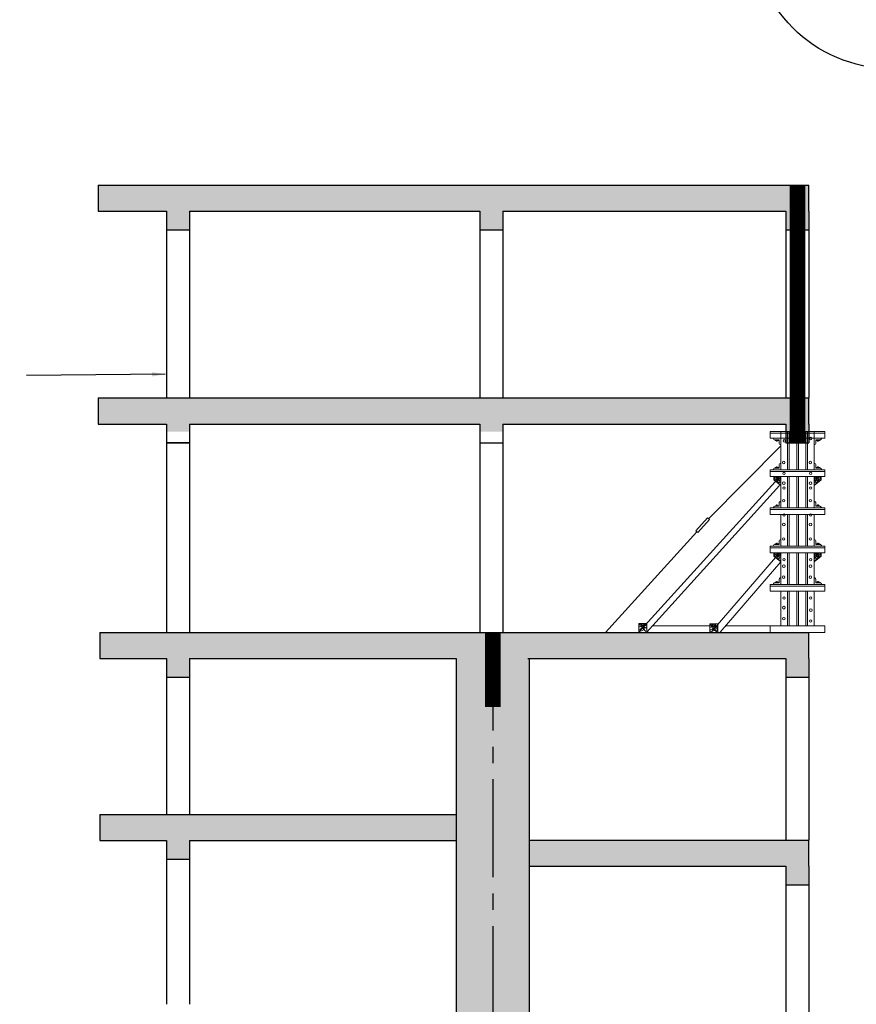
# Model space of a CAD drawing. Units: inches. Extents: x 420676 to 857597330, y 430896 to 1080676.
# Drawn here: x 886147 to 892560, y 482538 to 490085 of the extents above; entities that cross this region are included whole.
import ezdxf

# ---------------------------------------------------------------- set-up
doc = ezdxf.new("R2010")
doc.units = ezdxf.units.IN
doc.header["$LTSCALE"] = 1000
doc.header["$MEASUREMENT"] = 0
doc.linetypes.add('CENTER2', pattern=[1.125, 0.75, -0.125, 0.125, -0.125])
doc.layers.add('0-hatch', color=8, linetype='Continuous', lineweight=0)
doc.layers.add('Net manh', color=83, linetype='Continuous', lineweight=15)
for name, color, linetype in [('bao', 130, 'Continuous'), ('dim', 167, 'Continuous'), ('truc', 8, 'CENTER2')]:
    doc.layers.add(name, color=color, linetype=linetype)
doc.styles.add('dim', font='romans.shx', dxfattribs={"width": 0.8, "bigfont": '@extfont2.shx'})
doc.dimstyles.new('1-250', dxfattribs={"dimtxt": 250, "dimasz": 100, "dimexe": 100, "dimexo": 0, "dimgap": 80, "dimtad": 1, "dimtoh": 1, "dimdec": 0, "dimlfac": 2.5, "dimdsep": 46, "dimtxsty": 'dim', "dimblk": 'ARCHTICK', "dimcen": 0.09, "dimdle": 100, "dimclrd": 125, "dimclre": 125, "dimclrt": 3, "dimadec": 0, "dimazin": 2, "dimtfac": 1, "dimtdec": 0, "dimtix": 1, "dimtmove": 2, "dimatfit": 3, "dimfxl": 1, "dimtolj": 1, "dimtzin": 0, "dimarcsym": 0})
pattern_1 = [(50, (0, 0), (286.904073, -25.100854), [30, -330]), (355, (0, 0), (-55.50053, 300.87685), [24, -264]), (100.4514, (23.9, -2.1), (231.40375, 275.77582), [25.49608, -280.456845]), (46.1842, (0, 80), (426.89642, -66.2076), [45, -495]), (96.6356, (35.57, 74.5), (373.86508, 389.64715), [38.24412, -420.6852]), (351.1842, (0, 80), (373.86478, 389.64744), [36, -396]), (21, (40, 60), (238.76282, -161.047556), [30, -330]), (326, (40, 60), (97.32613, 290.06002), [24, -264]), (71.4514, (59.9, 46.58), (336.08905, 129.0122), [25.49608, -280.456845]), (37.5, (0, 0), (4.863942, 133.157542), [0, -260.8, 0, -268, 0, -265]), (7.5, (0, 0), (105.227815, 157.764685), [0, -152.8, 0, -254.8, 0, -101]), (327.5, (-89.2, 0), (213.528974, -9.021949), [0, -100, 0, -312, 0, -414]), (317.5, (-129.2, 0), (233.274468, 40.041993), [0, -130, 0, -207.2, 0, -294])]

# ---------------------------------------------------------------- blocks, each defined once
blk = doc.blocks.new('_ArchTick')
at = {"color": 0, "linetype": 'ByBlock', "const_width": 0.15}
blk.add_lwpolyline([(-0.5, -0.5), (0.5, 0.5)], dxfattribs=at)

msp = doc.modelspace()

# ---------------------------------------------------------------- hatches: boundary and pattern name
at = {"layer": '0-hatch'}
h = msp.add_hatch(dxfattribs=at)
h.set_pattern_fill('AR-CONC', color=256, scale=40, style=0)
h.set_pattern_definition(pattern_1)
h.paths.add_polyline_path([(895973.64, 485387.35), (895693.64, 485387.35), (895693.64, 473073.86), (895973.64, 473073.86)])
h.paths.add_polyline_path([(898361.57, 485387.35), (895973.64, 485387.35), (895973.64, 473073.86), (896253.64, 473073.86), (896253.64, 485187.35), (898273.57, 485187.35), (898273.57, 485044.24), (898361.57, 485044.24)])
h.paths.add_polyline_path([(887361.57, 485387.35), (887361.57, 485044.24), (887449.57, 485044.24), (887449.57, 485187.35), (889493.64, 485187.35), (889493.64, 473094.67), (890053.64, 473094.67), (890053.64, 485387.35)])
h.paths.add_polyline_path([(887361.57, 485387.35), (886761.57, 485387.35), (886761.57, 485187.35), (887273.57, 485187.35), (887273.57, 485044.24), (887361.57, 485044.24)])
h.paths.add_polyline_path([(887361.57, 483992.27), (886761.57, 483992.27), (886761.57, 483792.27), (887041.57, 483792.27), (887273.57, 483792.27), (887273.57, 483649.17), (887361.57, 483649.17)])
h.paths.add_polyline_path([(889493.64, 483992.27), (887361.57, 483992.27), (887361.57, 483649.17), (887449.57, 483649.17), (887449.57, 483792.27), (887681.57, 483792.27), (889493.64, 483792.27)], flags=16)
h.paths.add_polyline_path([(878441.57, 488817.2), (877801.57, 488817.2), (877801.57, 473094.67), (878441.57, 473094.67)])
h.paths.add_polyline_path([(883161.57, 485387.35), (882561.57, 485387.35), (882561.57, 485044.24), (882649.57, 485044.24), (882649.57, 485187.35), (883161.57, 485187.35)])
h.paths.add_polyline_path([(883161.57, 483992.27), (882561.57, 483992.27), (882561.57, 483649.17), (882649.57, 483649.17), (882649.57, 483792.27), (883161.57, 483792.27)])
h.paths.add_polyline_path([(882561.57, 483992.27), (880441.57, 483992.27), (880441.57, 483792.27), (882473.57, 483792.27), (882473.57, 483649.17), (882561.57, 483649.17)])
h.paths.add_polyline_path([(880441.57, 485187.35), (880161.57, 485187.35), (879881.57, 485187.35), (879881.57, 473094.67), (880441.57, 473094.67)])
h.paths.add_polyline_path([(879881.57, 483598.63), (878441.57, 483598.63), (878441.57, 483398.63), (879881.57, 483398.63)])
h.paths.add_polyline_path([(879881.57, 481484.09), (878441.57, 481484.09), (878441.57, 480909.94), (879881.57, 480909.94)])
h.paths.add_polyline_path([(878778.58, 481956.86), (880055.37, 481956.86), (880055.37, 482331.86), (878778.58, 482331.86)], flags=9)
h = msp.add_hatch(dxfattribs=at)
h.set_pattern_fill('AR-CONC', color=256, scale=40, style=0)
h.set_pattern_definition(pattern_1)
h.paths.add_polyline_path([(889673.57, 488617.2), (889673.57, 488474.09), (889849.57, 488474.09), (889849.57, 488617.2), (890041.57, 488617.2), (890041.57, 488817.2), (886749.49, 488817.2), (886749.49, 488617.2), (887273.57, 488617.2), (887273.57, 488474.09), (887449.57, 488474.09), (887449.57, 488617.2)])
h.paths.add_polyline_path([(886749.49, 487185.4), (886749.49, 486985.4), (887273.57, 486985.4), (887273.57, 486928.06), (887449.57, 486928.06), (887449.57, 486985.4), (889673.57, 486985.4), (889673.57, 486928.06), (889849.57, 486928.06), (889849.57, 486985.4), (890041.57, 486985.4), (890041.57, 487185.4)])
h.paths.add_polyline_path([(882473.57, 486985.4), (882473.57, 486928.06), (882649.57, 486928.06), (882649.57, 486985.4), (883173.64, 486985.4), (883173.64, 487185.4), (878441.57, 487185.4), (878441.57, 486985.4), (880073.57, 486985.4), (880073.57, 486928.06), (880249.57, 486928.06), (880249.57, 486985.4)])
h.paths.add_polyline_path([(882473.57, 488617.2), (882473.57, 488474.09), (882649.57, 488474.09), (882649.57, 488617.2), (883173.64, 488617.2), (883173.64, 488817.2), (878441.57, 488817.2), (878441.57, 488617.2), (880073.57, 488617.2), (880073.57, 488474.09), (880249.57, 488474.09), (880249.57, 488617.2)])
h = msp.add_hatch(dxfattribs=at)
h.set_pattern_fill('AR-CONC', color=256, scale=40, style=0)
h.set_pattern_definition(pattern_1)
h.paths.add_polyline_path([(892197.36, 488817.2), (890041.57, 488817.2), (890041.57, 488617.2), (892021.36, 488617.2), (892021.36, 488474.09), (892197.36, 488474.09), (892197.36, 488617.2)])
h.paths.add_polyline_path([(895681.57, 488817.2), (893543.62, 488817.2), (893543.62, 488617.2), (893543.62, 488474.09), (893719.62, 488474.09), (893719.62, 488617.2), (895681.57, 488617.2)])
h.paths.add_polyline_path([(895699.42, 487185.4), (893543.62, 487185.4), (893543.62, 486985.4), (893543.62, 486842.3), (893719.62, 486842.3), (893719.62, 486985.4), (895699.42, 486985.4)])
h.paths.add_polyline_path([(892197.36, 487185.4), (890041.57, 487185.4), (890041.57, 486985.4), (892021.36, 486985.4), (892021.36, 486842.3), (892197.36, 486842.3), (892197.36, 486985.4)])
h.paths.add_polyline_path([(892197.36, 485387.35), (890053.64, 485387.35), (890053.64, 485187.35), (892021.36, 485187.35), (892021.36, 485044.24), (892197.36, 485044.24), (892197.36, 485187.35)])
h.paths.add_polyline_path([(895693.64, 485387.35), (893543.62, 485387.35), (893543.62, 485187.35), (893543.62, 485044.24), (893719.62, 485044.24), (893719.62, 485187.35), (895693.64, 485187.35)])
h.paths.add_polyline_path([(895693.64, 483796.31), (893543.62, 483796.31), (893543.62, 483453.2), (893719.62, 483453.2), (893719.62, 483596.31), (895693.64, 483596.31)])
h.paths.add_polyline_path([(892197.36, 483796.31), (890053.64, 483796.31), (890053.64, 483596.31), (892021.36, 483596.31), (892021.36, 483453.2), (892197.36, 483453.2), (892197.36, 483596.31)])
h.paths.add_polyline_path([(895693.64, 482363.59), (894172.6, 482363.59), (894172.6, 481789.44), (895693.64, 481789.44)])
h.paths.add_polyline_path([(893079.09, 482363.59), (892668.19, 482363.59), (892668.19, 481789.44), (893079.09, 481789.44)])
h.paths.add_polyline_path([(891574.68, 482363.59), (890053.64, 482363.59), (890053.64, 481789.44), (891574.68, 481789.44)])

# ---------------------------------------------------------------- linework, layer by layer
at = {"layer": 'bao'}
for p, q in [((886749.49, 488817.2), (890041.57, 488817.2)), ((886749.49, 488817.2), (886749.49, 488617.2)), ((890041.57, 488817.2), (892197.36, 488817.2)), ((890041.57, 488817.2), (892197.36, 488817.2)), ((892197.36, 488617.2), (892197.36, 488817.2)), ((886749.49, 488617.2), (887273.57, 488617.2)), ((887273.57, 488617.2), (887273.57, 488474.09)), ((887273.57, 488617.2), (887273.57, 487185.4)), ((887449.57, 488617.2), (889673.57, 488617.2)), ((887449.57, 488617.2), (887449.57, 488474.09)), ((887449.57, 488617.2), (887449.57, 487185.4)), ((889673.57, 488617.2), (889673.57, 488474.09)), ((889673.57, 488617.2), (889673.57, 487185.4)), ((889849.57, 488617.2), (890041.57, 488617.2)), ((889849.57, 488617.2), (889849.57, 488474.09)), ((889849.57, 488617.2), (889849.57, 487185.4)), ((890041.57, 488617.2), (892021.36, 488617.2)), ((892021.36, 488617.2), (892021.36, 488474.09)), ((892021.36, 488617.2), (892021.36, 488474.09)), ((892021.36, 488617.2), (892021.36, 487185.4)), ((892021.36, 488617.2), (892021.36, 487185.4)), ((892021.36, 488617.2), (892021.36, 487185.4)), ((892197.36, 488617.2), (892197.36, 488474.09)), ((892197.36, 488617.2), (892197.36, 488474.09)), ((892197.36, 488617.2), (892197.36, 487185.4)), ((892197.36, 488617.2), (892197.36, 487185.4)), ((892197.36, 488617.2), (892197.36, 487185.4)), ((887273.57, 488474.09), (887449.57, 488474.09)), ((889673.57, 488474.09), (889849.57, 488474.09)), ((892021.36, 488474.09), (892197.36, 488474.09)), ((892021.36, 488474.09), (892197.36, 488474.09)), ((886749.49, 487185.4), (890041.57, 487185.4)), ((886749.49, 487185.4), (886749.49, 486985.4)), ((890041.57, 487185.4), (892197.36, 487185.4)), ((890041.57, 487185.4), (892197.36, 487185.4)), ((892197.36, 486985.4), (892197.36, 487185.4)), ((886749.49, 486985.4), (887273.57, 486985.4)), ((887273.57, 486985.4), (887273.57, 486842.3)), ((887273.57, 486985.4), (887273.57, 485387.35)), ((887449.57, 486985.4), (889673.57, 486985.4)), ((887449.57, 486985.4), (887449.57, 486842.3)), ((887449.57, 486985.4), (887449.57, 485387.35)), ((889673.57, 486985.4), (889673.57, 486842.3)), ((889673.57, 486985.4), (889673.57, 485387.35)), ((889849.57, 486985.4), (890041.57, 486985.4)), ((889849.57, 486985.4), (889849.57, 486842.3)), ((889849.57, 486985.4), (889849.57, 485387.35)), ((890041.57, 486985.4), (892021.36, 486985.4)), ((892021.36, 486985.4), (892021.36, 486842.3)), ((892021.36, 486985.4), (892021.36, 486842.3)), ((892197.36, 486985.4), (892197.36, 486842.3)), ((892197.36, 486985.4), (892197.36, 486842.3)), ((887273.57, 486842.3), (887449.57, 486842.3)), ((887449.57, 486842.3), (887273.57, 486842.3)), ((889673.57, 486842.3), (889849.57, 486842.3)), ((889673.57, 486842.3), (889849.57, 486842.3)), ((892021.36, 486842.3), (892197.36, 486842.3)), ((892021.36, 486842.3), (892197.36, 486842.3)), ((886761.57, 485387.35), (890053.64, 485387.35)), ((886761.57, 485387.35), (886761.57, 485187.35)), ((890041.57, 485387.35), (892197.36, 485387.35)), ((890041.57, 485387.35), (892197.36, 485387.35)), ((892197.36, 485187.35), (892197.36, 485387.35)), ((886761.57, 485187.35), (887273.57, 485187.35)), ((887273.57, 485187.35), (887273.57, 485044.24)), ((887449.57, 485187.35), (889493.64, 485187.35)), ((887449.57, 485187.35), (887449.57, 485044.24)), ((889493.64, 485187.35), (889493.64, 473094.67)), ((890041.57, 485187.35), (892021.36, 485187.35)), ((890053.64, 485187.35), (890053.64, 473094.67)), ((892021.36, 485187.35), (892021.36, 485044.24)), ((892021.36, 485187.35), (892021.36, 485044.24)), ((892197.36, 485187.35), (892197.36, 485044.24)), ((892197.36, 485187.35), (892197.36, 485044.24)), ((887273.57, 485044.24), (887449.57, 485044.24)), ((887273.57, 485044.24), (887273.57, 483992.27)), ((887449.57, 485044.24), (887449.57, 483992.27)), ((892021.36, 485044.24), (892197.36, 485044.24)), ((892021.36, 485044.24), (892197.36, 485044.24)), ((892021.36, 485044.24), (892021.36, 483796.31)), ((892021.36, 485044.24), (892021.36, 483796.31)), ((892021.36, 485044.24), (892021.36, 483796.31)), ((892197.36, 485044.24), (892197.36, 483796.31)), ((892197.36, 485044.24), (892197.36, 483796.31)), ((892197.36, 485044.24), (892197.36, 483796.31)), ((886761.57, 483992.27), (889493.64, 483992.27)), ((886761.57, 483992.27), (886761.57, 483792.27)), ((886761.57, 483792.27), (887041.57, 483792.27)), ((887041.57, 483792.27), (887273.57, 483792.27)), ((887273.57, 483792.27), (887273.57, 483649.17)), ((887449.57, 483792.27), (887449.57, 483649.17)), ((887449.57, 483792.27), (887681.57, 483792.27)), ((887681.57, 483792.27), (889493.64, 483792.27)), ((890053.64, 483796.31), (892197.36, 483796.31)), ((892197.36, 483596.31), (892197.36, 483796.31)), ((887273.57, 483649.17), (887449.57, 483649.17)), ((887273.57, 483649.17), (887273.57, 482537.89)), ((887449.57, 483649.17), (887449.57, 482537.89)), ((890053.64, 483596.31), (892021.36, 483596.31)), ((892021.36, 483596.31), (892021.36, 483453.2)), ((892021.36, 483596.31), (892021.36, 483453.2)), ((892197.36, 483596.31), (892197.36, 483453.2)), ((892197.36, 483596.31), (892197.36, 483453.2)), ((892021.36, 483453.2), (892197.36, 483453.2)), ((892021.36, 483453.2), (892021.36, 482363.59)), ((892197.36, 483453.2), (892197.36, 482363.59))]:
    msp.add_line(p, q, dxfattribs=at)
at = {"layer": 'bao', "const_width": 120}
for points in [[(892109.36, 486842.3), (892109.36, 488817.2)], [(889773.64, 484817.2), (889773.64, 485387.35)]]:
    msp.add_lwpolyline(points, dxfattribs=at)
at = {"layer": 'dim'}
msp.add_circle((892826.33, 490776.19), 1065.66, dxfattribs=at)
at = {"layer": 'Net manh'}
for p, q in [((892318.84, 486928.06), (891899.87, 486928.06)), ((891899.87, 486928.06), (891899.87, 486877.13)), ((891923.66, 486928.06), (891981.63, 486928.06)), ((891981.63, 486928.06), (891981.95, 486928.38)), ((891982.49, 486928.06), (891982.49, 486635.2)), ((892033.42, 486928.06), (892033.42, 486635.2)), ((892046.15, 486928.06), (892046.15, 486635.2)), ((892105.36, 486928.06), (892105.36, 486635.2)), ((892118.23, 486928.06), (892118.23, 486635.2)), ((892173.42, 486928.06), (892173.42, 486635.2)), ((892186.15, 486928.06), (892186.15, 486635.2)), ((892237.08, 486928.06), (892236.77, 486928.38)), ((892295.06, 486928.06), (892237.08, 486928.06)), ((892237.08, 486928.06), (892237.08, 486635.2)), ((892318.84, 486928.06), (892318.84, 486877.13)), ((892318.84, 486915.33), (891899.87, 486915.33)), ((892318.84, 486877.13), (891899.87, 486877.13)), ((891937.11, 486864.4), (891968.9, 486864.4)), ((891939.23, 486860.26), (891939.23, 486864.4)), ((891962.87, 486860.26), (891939.23, 486860.26)), ((891945.89, 486864.4), (891945.89, 486860.26)), ((891947.48, 486854.22), (891947.48, 486860.26)), ((891954.9, 486859.1), (891947.48, 486859.1)), ((891954.9, 486857.46), (891947.48, 486857.46)), ((891954.9, 486855.82), (891947.48, 486855.82)), ((891954.9, 486854.22), (891947.48, 486854.22)), ((891954.9, 486860.26), (891954.9, 486854.22)), ((891956.57, 486864.4), (891956.57, 486860.26)), ((891962.87, 486864.4), (891962.87, 486860.26)), ((891968.9, 486864.4), (891969.22, 486864.08)), ((891969.22, 486839.64), (891969.22, 486864.08)), ((892249.82, 486864.4), (892249.5, 486864.08)), ((892249.5, 486839.64), (892249.5, 486864.08)), ((892281.61, 486864.4), (892249.82, 486864.4)), ((892255.85, 486864.4), (892255.85, 486860.26)), ((892255.85, 486860.26), (892279.49, 486860.26)), ((892262.15, 486864.4), (892262.15, 486860.26)), ((892263.82, 486860.26), (892263.82, 486854.22)), ((892263.82, 486859.1), (892271.24, 486859.1)), ((892263.82, 486857.46), (892271.24, 486857.46)), ((892263.82, 486855.82), (892271.24, 486855.82)), ((892263.82, 486854.22), (892271.24, 486854.22)), ((892271.24, 486854.22), (892271.24, 486860.26)), ((892272.83, 486864.4), (892272.83, 486860.26)), ((892279.49, 486860.26), (892279.49, 486864.4)), ((891982.49, 486817.26), (891426.59, 486260.04)), ((891899.87, 486635.2), (891899.87, 486584.27)), ((892318.84, 486635.2), (891899.87, 486635.2)), ((892318.84, 486622.47), (891899.87, 486622.47)), ((891923.66, 486635.2), (891981.63, 486635.2)), ((891937.11, 486647.93), (891968.9, 486647.93)), ((891962.87, 486652.35), (891939.23, 486652.35)), ((891939.23, 486652.35), (891939.23, 486648.22)), ((891945.89, 486648.22), (891945.89, 486652.35)), ((891954.9, 486658.39), (891947.48, 486658.39)), ((891947.48, 486658.39), (891947.48, 486652.35)), ((891954.9, 486656.8), (891947.48, 486656.8)), ((891954.9, 486655.16), (891947.48, 486655.16)), ((891954.9, 486653.52), (891947.48, 486653.52)), ((891954.9, 486652.35), (891954.9, 486658.39)), ((891956.57, 486648.22), (891956.57, 486652.35)), ((891962.87, 486648.22), (891962.87, 486652.35)), ((891968.9, 486647.93), (891969.22, 486648.25)), ((891969.22, 486672.69), (891969.22, 486648.25)), ((891981.63, 486635.2), (891981.95, 486635.52)), ((891981.95, 486686.13), (891981.95, 486635.52)), ((892236.77, 486686.13), (892236.77, 486635.52)), ((892237.08, 486635.2), (892236.77, 486635.52)), ((892295.06, 486635.2), (892237.08, 486635.2)), ((892249.5, 486672.69), (892249.5, 486648.25)), ((892249.82, 486647.93), (892249.5, 486648.25)), ((892281.61, 486647.93), (892249.82, 486647.93)), ((892255.85, 486648.22), (892255.85, 486652.35)), ((892255.85, 486652.35), (892279.49, 486652.35)), ((892262.15, 486648.22), (892262.15, 486652.35)), ((892263.82, 486652.35), (892263.82, 486658.39)), ((892263.82, 486658.39), (892271.24, 486658.39)), ((892263.82, 486656.8), (892271.24, 486656.8)), ((892263.82, 486655.16), (892271.24, 486655.16)), ((892263.82, 486653.52), (892271.24, 486653.52)), ((892271.24, 486658.39), (892271.24, 486652.35)), ((892272.83, 486648.22), (892272.83, 486652.35)), ((892279.49, 486652.35), (892279.49, 486648.22)), ((892318.84, 486635.2), (892318.84, 486584.27)), ((892318.84, 486584.27), (891899.87, 486584.27)), ((891927.85, 486584.32), (891927.85, 486557.71)), ((891927.85, 486557.71), (891981.97, 486513.98)), ((891968.25, 486583.33), (891933.92, 486567.44)), ((891971.51, 486577.99), (891934.54, 486553.17)), ((891972.21, 486571.86), (891946.36, 486542.76)), ((891979.43, 486572.56), (891967.47, 486534.39)), ((891982.49, 486584.27), (891982.49, 486342.34)), ((892033.42, 486584.27), (892033.42, 486342.34)), ((892046.15, 486584.27), (892046.15, 486342.34)), ((892105.36, 486584.27), (892105.36, 486342.34)), ((892118.23, 486584.27), (892118.23, 486342.34)), ((892173.42, 486584.27), (892173.42, 486342.34)), ((892186.15, 486584.27), (892186.15, 486342.34)), ((892237.08, 486584.27), (892237.08, 486342.34)), ((892291.72, 486557.71), (892237.6, 486513.98)), ((892240.14, 486572.56), (892252.1, 486534.39)), ((892247.36, 486571.86), (892273.21, 486542.76)), ((892248.06, 486577.99), (892285.03, 486553.17)), ((892251.32, 486583.33), (892285.65, 486567.44)), ((892291.72, 486584.32), (892291.72, 486557.71)), ((891939.26, 486543.56), (890891.46, 485387.35)), ((891971.91, 486513.98), (890950.92, 485387.35)), ((891899.87, 486342.34), (891899.87, 486291.41)), ((892318.84, 486342.34), (891899.87, 486342.34)), ((892318.84, 486329.61), (891899.87, 486329.61)), ((891923.66, 486342.34), (891981.63, 486342.34)), ((891937.11, 486355.07), (891968.9, 486355.07)), ((891939.23, 486359.49), (891939.23, 486355.35)), ((891962.87, 486359.49), (891939.23, 486359.49)), ((891945.89, 486355.35), (891945.89, 486359.49)), ((891947.48, 486365.53), (891947.48, 486359.49)), ((891954.9, 486365.53), (891947.48, 486365.53)), ((891954.9, 486363.93), (891947.48, 486363.93)), ((891954.9, 486362.29), (891947.48, 486362.29)), ((891954.9, 486360.66), (891947.48, 486360.66)), ((891954.9, 486359.49), (891954.9, 486365.53)), ((891956.57, 486355.35), (891956.57, 486359.49)), ((891962.87, 486355.35), (891962.87, 486359.49)), ((891968.9, 486355.07), (891969.22, 486355.39)), ((891969.22, 486379.83), (891969.22, 486355.39)), ((891981.63, 486342.34), (891981.95, 486342.66)), ((891981.95, 486393.27), (891981.95, 486342.66)), ((892236.77, 486393.27), (892236.77, 486342.66)), ((892237.08, 486342.34), (892236.77, 486342.66)), ((892295.06, 486342.34), (892237.08, 486342.34)), ((892249.5, 486379.83), (892249.5, 486355.39)), ((892249.82, 486355.07), (892249.5, 486355.39)), ((892281.61, 486355.07), (892249.82, 486355.07)), ((892255.85, 486355.35), (892255.85, 486359.49)), ((892255.85, 486359.49), (892279.49, 486359.49)), ((892262.15, 486355.35), (892262.15, 486359.49)), ((892263.82, 486359.49), (892263.82, 486365.53)), ((892263.82, 486365.53), (892271.24, 486365.53)), ((892263.82, 486363.93), (892271.24, 486363.93)), ((892263.82, 486362.29), (892271.24, 486362.29)), ((892263.82, 486360.66), (892271.24, 486360.66)), ((892271.24, 486365.53), (892271.24, 486359.49)), ((892272.83, 486355.35), (892272.83, 486359.49)), ((892279.49, 486359.49), (892279.49, 486355.35)), ((892318.84, 486342.34), (892318.84, 486291.41)), ((892318.84, 486291.41), (891899.87, 486291.41)), ((891982.49, 486291.41), (891982.49, 486049.48)), ((892033.42, 486291.41), (892033.42, 486049.48)), ((892046.15, 486291.41), (892046.15, 486049.48)), ((892105.36, 486291.41), (892105.36, 486049.48)), ((892118.23, 486291.41), (892118.23, 486049.48)), ((892173.42, 486291.41), (892173.42, 486049.48)), ((892186.15, 486291.41), (892186.15, 486049.48)), ((892237.08, 486291.41), (892237.08, 486049.48)), ((891337.34, 486160.27), (890637.49, 485387.35)), ((891981.95, 486100.41), (891981.95, 486049.79)), ((892236.77, 486100.41), (892236.77, 486049.79)), ((891899.87, 486049.48), (891899.87, 485998.54)), ((892318.84, 486049.48), (891899.87, 486049.48)), ((892318.84, 486036.74), (891899.87, 486036.74)), ((891923.66, 486049.48), (891981.63, 486049.48)), ((891937.11, 486062.21), (891968.9, 486062.21)), ((891939.23, 486066.63), (891939.23, 486062.49)), ((891962.87, 486066.63), (891939.23, 486066.63)), ((891945.89, 486062.49), (891945.89, 486066.63)), ((891947.48, 486072.67), (891947.48, 486066.63)), ((891954.9, 486072.67), (891947.48, 486072.67)), ((891954.9, 486071.07), (891947.48, 486071.07)), ((891954.9, 486069.43), (891947.48, 486069.43)), ((891954.9, 486067.79), (891947.48, 486067.79)), ((891954.9, 486066.63), (891954.9, 486072.67)), ((891956.57, 486062.49), (891956.57, 486066.63)), ((891962.87, 486062.49), (891962.87, 486066.63)), ((891968.9, 486062.21), (891969.22, 486062.53)), ((891969.22, 486086.96), (891969.22, 486062.53)), ((891981.63, 486049.48), (891981.95, 486049.79)), ((892237.08, 486049.48), (892236.77, 486049.79)), ((892295.06, 486049.48), (892237.08, 486049.48)), ((892249.5, 486086.96), (892249.5, 486062.53)), ((892249.82, 486062.21), (892249.5, 486062.53)), ((892281.61, 486062.21), (892249.82, 486062.21)), ((892255.85, 486062.49), (892255.85, 486066.63)), ((892255.85, 486066.63), (892279.49, 486066.63)), ((892262.15, 486062.49), (892262.15, 486066.63)), ((892263.82, 486066.63), (892263.82, 486072.67)), ((892263.82, 486072.67), (892271.24, 486072.67)), ((892263.82, 486071.07), (892271.24, 486071.07)), ((892263.82, 486069.43), (892271.24, 486069.43)), ((892263.82, 486067.79), (892271.24, 486067.79)), ((892271.24, 486072.67), (892271.24, 486066.63)), ((892272.83, 486062.49), (892272.83, 486066.63)), ((892279.49, 486066.63), (892279.49, 486062.49)), ((892318.84, 486049.48), (892318.84, 485998.54)), ((891941.03, 485961.34), (891448.81, 485390.22)), ((892318.84, 485998.54), (891899.87, 485998.54)), ((891927.85, 485998.59), (891927.85, 485971.99)), ((891927.85, 485971.99), (891981.97, 485928.25)), ((891968.25, 485997.6), (891933.92, 485981.72)), ((891971.51, 485992.27), (891934.54, 485967.44)), ((891972.21, 485986.13), (891946.36, 485957.03)), ((891979.43, 485986.84), (891967.47, 485948.67)), ((891982.49, 485998.54), (891982.49, 485756.61)), ((892033.42, 485998.54), (892033.42, 485756.61)), ((892046.15, 485998.54), (892046.15, 485756.61)), ((892105.36, 485998.54), (892105.36, 485756.61)), ((892118.23, 485998.54), (892118.23, 485756.61)), ((892173.42, 485998.54), (892173.42, 485756.61)), ((892186.15, 485998.54), (892186.15, 485756.61)), ((892237.08, 485998.54), (892237.08, 485756.61)), ((892291.72, 485971.99), (892237.6, 485928.25)), ((892240.14, 485986.84), (892252.1, 485948.67)), ((892247.36, 485986.13), (892273.21, 485957.03)), ((892248.06, 485992.27), (892285.03, 485967.44)), ((892251.32, 485997.6), (892285.65, 485981.72)), ((892291.72, 485998.59), (892291.72, 485971.99)), ((891981.97, 485928.25), (891517.32, 485390.54)), ((891969.22, 485794.1), (891969.22, 485769.66)), ((891981.95, 485807.55), (891981.95, 485756.93)), ((892236.77, 485807.55), (892236.77, 485756.93)), ((892249.5, 485794.1), (892249.5, 485769.66)), ((891899.87, 485756.61), (891899.87, 485705.68)), ((892318.84, 485756.61), (891899.87, 485756.61)), ((892318.84, 485743.88), (891899.87, 485743.88)), ((891923.66, 485756.61), (891981.63, 485756.61)), ((891937.11, 485769.35), (891968.9, 485769.35)), ((891939.23, 485773.76), (891939.23, 485769.63)), ((891962.87, 485773.76), (891939.23, 485773.76)), ((891945.89, 485769.63), (891945.89, 485773.76)), ((891947.48, 485779.81), (891947.48, 485773.76)), ((891954.9, 485779.81), (891947.48, 485779.81)), ((891954.9, 485778.21), (891947.48, 485778.21)), ((891954.9, 485776.57), (891947.48, 485776.57)), ((891954.9, 485774.93), (891947.48, 485774.93)), ((891954.9, 485773.76), (891954.9, 485779.81)), ((891956.57, 485769.63), (891956.57, 485773.76)), ((891962.87, 485769.63), (891962.87, 485773.76)), ((891968.9, 485769.35), (891969.22, 485769.66)), ((891981.63, 485756.61), (891981.95, 485756.93)), ((892237.08, 485756.61), (892236.77, 485756.93)), ((892295.06, 485756.61), (892237.08, 485756.61)), ((892249.82, 485769.35), (892249.5, 485769.66)), ((892281.61, 485769.35), (892249.82, 485769.35)), ((892255.85, 485769.63), (892255.85, 485773.76)), ((892255.85, 485773.76), (892279.49, 485773.76)), ((892262.15, 485769.63), (892262.15, 485773.76)), ((892263.82, 485773.76), (892263.82, 485779.81)), ((892263.82, 485779.81), (892271.24, 485779.81)), ((892263.82, 485778.21), (892271.24, 485778.21)), ((892263.82, 485776.57), (892271.24, 485776.57)), ((892263.82, 485774.93), (892271.24, 485774.93)), ((892271.24, 485779.81), (892271.24, 485773.76)), ((892272.83, 485769.63), (892272.83, 485773.76)), ((892279.49, 485773.76), (892279.49, 485769.63)), ((892318.84, 485756.61), (892318.84, 485705.68)), ((892318.84, 485705.68), (891899.87, 485705.68)), ((891982.49, 485705.68), (891982.49, 485438.28)), ((892033.42, 485705.68), (892033.42, 485438.28)), ((892046.15, 485705.68), (892046.15, 485438.28)), ((892105.36, 485705.68), (892105.36, 485438.28)), ((892118.23, 485705.68), (892118.23, 485438.28)), ((892173.42, 485705.68), (892173.42, 485438.28)), ((892186.15, 485705.68), (892186.15, 485438.28)), ((892237.08, 485705.68), (892237.08, 485438.28)), ((890893.66, 485457.1), (890893.66, 485390.22)), ((890893.66, 485457.1), (890954.34, 485457.1)), ((890906.32, 485442.04), (890947.59, 485395.59)), ((890907.2, 485449.71), (890953.41, 485418.68)), ((890911.28, 485456.38), (890954.19, 485436.52)), ((890954.34, 485457.1), (890954.34, 485390.22)), ((891437.35, 485438.28), (891000.08, 485438.28)), ((891437.35, 485453.78), (891498.03, 485453.78)), ((891437.35, 485453.78), (891437.35, 485386.91)), ((891488.47, 485438.28), (891448.81, 485438.28)), ((891450.01, 485438.73), (891491.28, 485392.28)), ((891450.89, 485446.4), (891497.1, 485415.36)), ((891454.97, 485453.06), (891497.88, 485433.21)), ((891498.03, 485453.78), (891498.03, 485386.91)), ((891899.87, 485438.28), (891556.71, 485438.28)), ((891899.87, 485438.28), (891899.87, 485387.35)), ((891899.87, 485438.28), (892318.84, 485438.28)), ((892318.84, 485438.28), (892318.84, 485387.35)), ((891899.87, 485387.35), (892318.84, 485387.35))]:
    msp.add_line(p, q, dxfattribs=at)
msp.add_lwpolyline([(891419.08, 486266.76), (891434.11, 486253.32), (891344.85, 486153.55), (891329.83, 486166.99)], close=True, dxfattribs=at)
for centre, radius in [((892008.3, 486856.43), 9.39), ((892209.96, 486874.68), 9.39), ((892004.2, 486690.66), 9.39), ((892207.87, 486690.66), 9.39), ((892006.29, 486607.28), 9.39), ((892209.96, 486607.28), 9.39), ((892005.25, 486533.22), 10.43), ((892006.29, 486494.77), 9.39), ((892208.91, 486533.22), 10.43), ((892209.96, 486494.77), 9.39), ((892004.2, 486397.79), 9.39), ((892207.87, 486397.79), 9.39), ((892006.29, 486288.95), 9.39), ((892209.96, 486288.95), 9.39), ((892005.25, 486214.89), 10.43), ((892208.91, 486214.89), 10.43), ((892004.2, 486104.93), 9.39), ((892207.87, 486104.93), 9.39), ((892006.29, 485945.16), 9.39), ((892209.96, 485945.16), 9.39), ((892005.25, 485896.56), 10.43), ((892208.91, 485896.56), 10.43), ((892004.2, 485812.07), 9.39), ((892207.87, 485812.07), 9.39), ((892006.61, 485651.98), 9.39), ((892210.27, 485651.98), 9.39), ((892005.56, 485577.91), 10.43), ((892211.24, 485559.66), 10.43), ((892004.52, 485493.42), 9.39), ((892210.19, 485475.17), 9.39)]:
    msp.add_circle(centre, radius, dxfattribs=at)
for centre, start, end in [((891938.41, 486879.24), 188.145884, 275.07065), ((892280.3, 486879.24), 264.92935, 351.854116), ((891984.06, 486840.95), 174.929349, 261.854116), ((892234.65, 486840.95), 278.145884, 5.070651), ((891938.41, 486633.09), 84.92935, 171.854116), ((891984.06, 486671.38), 98.145884, 185.070651), ((892234.65, 486671.38), 354.929349, 81.854116), ((892280.3, 486633.09), 8.145884, 95.07065), ((891938.41, 486340.23), 84.92935, 171.854116), ((891984.06, 486378.52), 98.145884, 185.070651), ((892234.65, 486378.52), 354.929349, 81.854116), ((892280.3, 486340.23), 8.145884, 95.07065), ((891984.06, 486085.66), 98.145884, 185.070651), ((892234.65, 486085.66), 354.929349, 81.854116), ((891938.41, 486047.36), 84.92935, 171.854116), ((892280.3, 486047.36), 8.145884, 95.07065), ((891984.06, 485792.79), 98.145884, 185.070651), ((892234.65, 485792.79), 354.929349, 81.854116), ((891938.41, 485754.5), 84.92935, 171.854116), ((892280.3, 485754.5), 8.145884, 95.07065)]:
    msp.add_arc(centre, 14.9, start, end, dxfattribs=at)
for points, knots in [([(891937.63, 486549.81), (891937.6, 486555.59), (891938.93, 486562.55), (891934.94, 486568.24), (891936.76, 486583.75)], [60.2366306, 60.2366306, 60.2366306, 60.2366306, 91.7527187, 100.3774586, 100.3774586, 100.3774586, 100.3774586]), ([(891948.36, 486583.9), (891947.05, 486578.02), (891944.65, 486571.44), (891955.03, 486561.8), (891944.81, 486546.6), (891965.08, 486539.52), (891975.68, 486536.39), (891982.09, 486534.5)], [7.0225064, 7.0225064, 7.0225064, 7.0225064, 22.3791966, 47.4840462, 72.1380892, 99.693682, 142.0150235, 142.0150235, 142.0150235, 142.0150235]), ([(891956.6, 486583.9), (891955.21, 486576.39), (891953.87, 486569.81), (891965.54, 486565.66), (891960.95, 486553.25), (891973.86, 486550.33), (891979.67, 486546.28), (891982.35, 486544.31)], [6.5742197, 6.5742197, 6.5742197, 6.5742197, 26.5905954, 43.7900746, 60.7198362, 83.0114382, 103.1546591, 103.1546591, 103.1546591, 103.1546591]), ([(891974.34, 486583.9), (891974.39, 486583.73), (891976.16, 486578.08), (891977.85, 486574.2), (891981.22, 486573.47), (891982.35, 486573.41)], [24.6999, 24.6999, 24.6999, 24.6999, 25.1558819, 39.9066738, 46.4367423, 46.4367423, 46.4367423, 46.4367423]), ([(892262.97, 486583.9), (892264.36, 486576.39), (892265.7, 486569.81), (892254.03, 486565.66), (892258.62, 486553.25), (892245.71, 486550.33), (892239.9, 486546.28), (892237.22, 486544.31)], [6.5742197, 6.5742197, 6.5742197, 6.5742197, 26.5905954, 43.7900746, 60.7198362, 83.0114382, 103.1546591, 103.1546591, 103.1546591, 103.1546591]), ([(892245.23, 486583.9), (892245.18, 486583.73), (892243.41, 486578.08), (892241.72, 486574.2), (892238.35, 486573.47), (892237.22, 486573.41)], [24.6999, 24.6999, 24.6999, 24.6999, 25.1558819, 39.9066738, 46.4367423, 46.4367423, 46.4367423, 46.4367423]), ([(892271.21, 486583.9), (892272.52, 486578.02), (892274.92, 486571.44), (892264.54, 486561.8), (892274.76, 486546.6), (892254.49, 486539.52), (892243.9, 486536.39), (892237.48, 486534.5)], [7.0225064, 7.0225064, 7.0225064, 7.0225064, 22.3791966, 47.4840462, 72.1380892, 99.693682, 142.0150235, 142.0150235, 142.0150235, 142.0150235]), ([(892281.94, 486549.81), (892281.97, 486555.59), (892280.64, 486562.55), (892284.63, 486568.24), (892282.81, 486583.75)], [60.2366306, 60.2366306, 60.2366306, 60.2366306, 91.7527187, 100.3774586, 100.3774586, 100.3774586, 100.3774586]), ([(891960.62, 486531.23), (891960.72, 486531.2), (891968.88, 486528.49), (891975.38, 486526.57), (891981.8, 486524.67)], [99.1500373, 99.1500373, 99.1500373, 99.1500373, 99.693682, 142.0150235, 142.0150235, 142.0150235, 142.0150235]), ([(892258.95, 486531.23), (892258.85, 486531.2), (892250.69, 486528.49), (892244.19, 486526.57), (892237.77, 486524.67)], [99.1500373, 99.1500373, 99.1500373, 99.1500373, 99.693682, 142.0150235, 142.0150235, 142.0150235, 142.0150235]), ([(891937.63, 485964.08), (891937.6, 485969.86), (891938.93, 485976.83), (891934.94, 485982.51), (891936.76, 485998.03)], [60.2366306, 60.2366306, 60.2366306, 60.2366306, 91.7527187, 100.3774586, 100.3774586, 100.3774586, 100.3774586]), ([(891948.36, 485998.18), (891947.05, 485992.29), (891944.65, 485985.72), (891955.03, 485976.08), (891944.81, 485960.87), (891965.08, 485953.8), (891975.68, 485950.67), (891982.09, 485948.77)], [7.0225064, 7.0225064, 7.0225064, 7.0225064, 22.3791966, 47.4840462, 72.1380892, 99.693682, 142.0150235, 142.0150235, 142.0150235, 142.0150235]), ([(891956.6, 485998.18), (891955.21, 485990.67), (891953.87, 485984.08), (891965.54, 485979.93), (891960.95, 485967.52), (891973.86, 485964.6), (891979.67, 485960.55), (891982.35, 485958.59)], [6.5742197, 6.5742197, 6.5742197, 6.5742197, 26.5905954, 43.7900746, 60.7198362, 83.0114382, 103.1546591, 103.1546591, 103.1546591, 103.1546591]), ([(891960.62, 485945.51), (891960.72, 485945.47), (891968.88, 485942.76), (891975.38, 485940.84), (891981.8, 485938.95)], [99.1500373, 99.1500373, 99.1500373, 99.1500373, 99.693682, 142.0150235, 142.0150235, 142.0150235, 142.0150235]), ([(891974.34, 485998.18), (891974.39, 485998.01), (891976.16, 485992.35), (891977.85, 485988.47), (891981.22, 485987.75), (891982.35, 485987.69)], [24.6999, 24.6999, 24.6999, 24.6999, 25.1558819, 39.9066738, 46.4367423, 46.4367423, 46.4367423, 46.4367423]), ([(892245.23, 485998.18), (892245.18, 485998.01), (892243.41, 485992.35), (892241.72, 485988.47), (892238.35, 485987.75), (892237.22, 485987.69)], [24.6999, 24.6999, 24.6999, 24.6999, 25.1558819, 39.9066738, 46.4367423, 46.4367423, 46.4367423, 46.4367423]), ([(892262.97, 485998.18), (892264.36, 485990.67), (892265.7, 485984.08), (892254.03, 485979.93), (892258.62, 485967.52), (892245.71, 485964.6), (892239.9, 485960.55), (892237.22, 485958.59)], [6.5742197, 6.5742197, 6.5742197, 6.5742197, 26.5905954, 43.7900746, 60.7198362, 83.0114382, 103.1546591, 103.1546591, 103.1546591, 103.1546591]), ([(892271.21, 485998.18), (892272.52, 485992.29), (892274.92, 485985.72), (892264.54, 485976.08), (892274.76, 485960.87), (892254.49, 485953.8), (892243.9, 485950.67), (892237.48, 485948.77)], [7.0225064, 7.0225064, 7.0225064, 7.0225064, 22.3791966, 47.4840462, 72.1380892, 99.693682, 142.0150235, 142.0150235, 142.0150235, 142.0150235]), ([(892258.95, 485945.51), (892258.85, 485945.47), (892250.69, 485942.76), (892244.19, 485940.84), (892237.77, 485938.95)], [99.1500373, 99.1500373, 99.1500373, 99.1500373, 99.693682, 142.0150235, 142.0150235, 142.0150235, 142.0150235]), ([(892281.94, 485964.08), (892281.97, 485969.86), (892280.64, 485976.83), (892284.63, 485982.51), (892282.81, 485998.03)], [60.2366306, 60.2366306, 60.2366306, 60.2366306, 91.7527187, 100.3774586, 100.3774586, 100.3774586, 100.3774586]), ([(890903.66, 485457.1), (890903.6, 485456.88), (890901.4, 485449.82), (890899.28, 485444.97), (890895.06, 485444.06), (890893.66, 485443.98)], [24.6999, 24.6999, 24.6999, 24.6999, 25.1558819, 39.9066738, 46.4367423, 46.4367423, 46.4367423, 46.4367423]), ([(890925.84, 485457.1), (890927.58, 485447.71), (890929.25, 485439.48), (890914.67, 485434.29), (890920.41, 485418.78), (890904.26, 485415.12), (890897.01, 485410.06), (890893.66, 485407.61)], [6.5742197, 6.5742197, 6.5742197, 6.5742197, 26.5905954, 43.7900746, 60.7198362, 83.0114382, 103.1546591, 103.1546591, 103.1546591, 103.1546591]), ([(890936.15, 485457.1), (890937.78, 485449.74), (890940.78, 485441.52), (890927.8, 485429.47), (890940.58, 485410.46), (890915.24, 485401.62), (890902, 485397.71), (890893.97, 485395.34)], [7.0225064, 7.0225064, 7.0225064, 7.0225064, 22.3791966, 47.4840462, 72.1380892, 99.693682, 142.0150235, 142.0150235, 142.0150235, 142.0150235]), ([(890936.53, 485453.78), (890936.47, 485453.57), (890934.27, 485446.5), (890932.15, 485441.65), (890927.93, 485440.75), (890926.52, 485440.67)], [24.6999, 24.6999, 24.6999, 24.6999, 25.1558819, 39.9066738, 46.4367423, 46.4367423, 46.4367423, 46.4367423]), ([(891447.35, 485453.78), (891447.29, 485453.57), (891445.09, 485446.5), (891442.97, 485441.65), (891438.75, 485440.75), (891437.35, 485440.67)], [24.6999, 24.6999, 24.6999, 24.6999, 25.1558819, 39.9066738, 46.4367423, 46.4367423, 46.4367423, 46.4367423]), ([(891469.53, 485453.78), (891471.27, 485444.4), (891472.94, 485436.16), (891458.36, 485430.98), (891464.1, 485415.46), (891447.95, 485411.81), (891440.7, 485406.75), (891437.35, 485404.3)], [6.5742197, 6.5742197, 6.5742197, 6.5742197, 26.5905954, 43.7900746, 60.7198362, 83.0114382, 103.1546591, 103.1546591, 103.1546591, 103.1546591]), ([(891479.84, 485453.78), (891481.47, 485446.43), (891484.47, 485438.21), (891471.49, 485426.16), (891484.27, 485407.15), (891458.93, 485398.31), (891445.69, 485394.4), (891437.66, 485392.03)], [7.0225064, 7.0225064, 7.0225064, 7.0225064, 22.3791966, 47.4840462, 72.1380892, 99.693682, 142.0150235, 142.0150235, 142.0150235, 142.0150235])]:
    msp.add_open_spline(points, degree=3, knots=knots, dxfattribs=at)
for points in [[(891966.54, 486583.95), (891966.23, 486574.11), (891969.64, 486569.77), (891974.46, 486563.87), (891982.22, 486563.41)], [(892253.03, 486583.95), (892253.34, 486574.11), (892249.93, 486569.77), (892245.11, 486563.87), (892237.35, 486563.41)], [(891966.54, 485998.22), (891966.23, 485988.39), (891969.64, 485984.04), (891974.46, 485978.15), (891982.22, 485977.68)], [(892253.03, 485998.22), (892253.34, 485988.39), (892249.93, 485984.04), (892245.11, 485978.15), (892237.35, 485977.68)], [(890913.42, 485457.15), (890913.81, 485444.86), (890909.53, 485439.43), (890903.52, 485432.06), (890893.81, 485431.48)], [(891457.11, 485453.84), (891457.5, 485441.55), (891453.22, 485436.12), (891447.21, 485428.75), (891437.5, 485428.16)], [(891469.34, 485387.24), (891487, 485392.09), (891493.22, 485409.93), (891494.77, 485431.07), (891497.68, 485435.73)]]:
    msp.add_spline(points, degree=3, dxfattribs=at)
at = {"layer": 'truc'}
msp.add_line((889773.64, 485387.35), (889773.64, 477270.37), dxfattribs=at)

# ---------------------------------------------------------------- leaders
at = {"layer": '0-hatch'}
msp.add_leader([(887261.49, 487367.64), (886199.11, 487357.14)], dimstyle='1-250', override={"dimgap": 80, "dimtad": 0}, dxfattribs=at)

doc.saveas('drawing.dxf')
